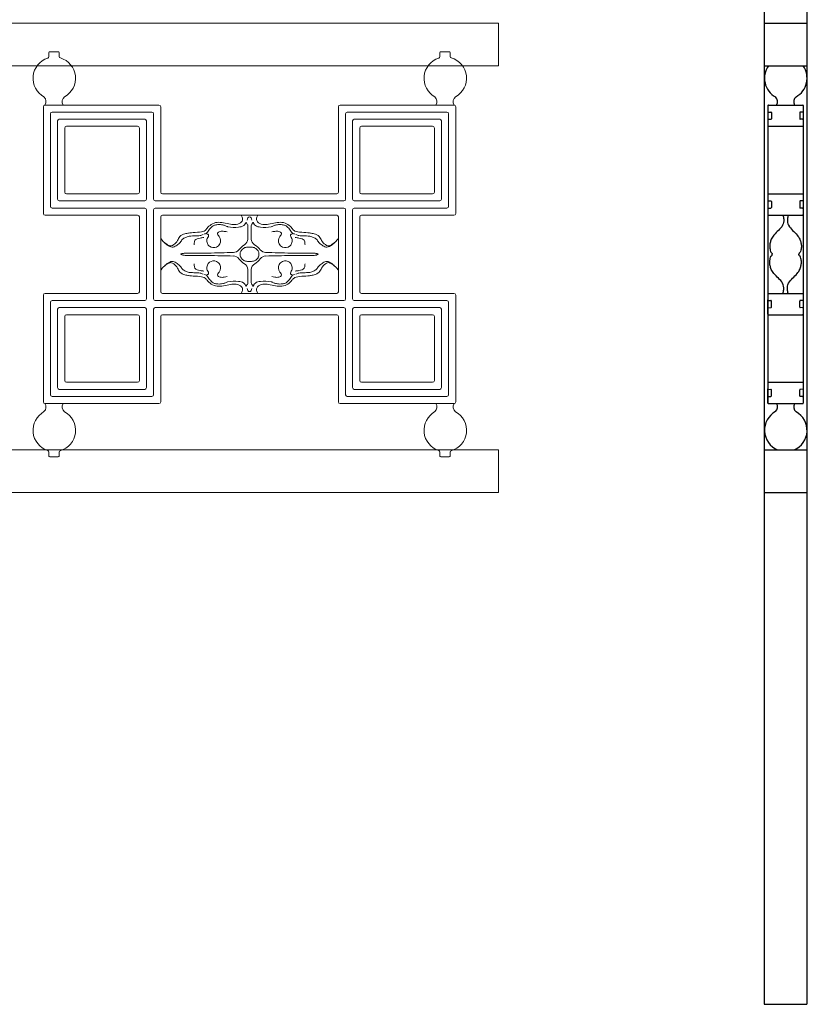
# Model space of a CAD drawing. Units: inches. Extents: x -0.7 to 93.8, y 12 to 84.1.
# Drawn here: x 79.6 to 93.4, y 12 to 29.3 of the extents above; entities that cross this region are included whole.
import ezdxf

# ---------------------------------------------------------------- set-up
doc = ezdxf.new("R2010")
doc.units = ezdxf.units.IN
doc.header["$MEASUREMENT"] = 0
doc.layers.add('_Main Draw', color=5, linetype='Continuous')

msp = doc.modelspace()

# ---------------------------------------------------------------- linework, layer by layer
for p, q in [((92.67537, 69.84561), (92.67537, 21)), ((93.42537, 69.84561), (93.42537, 21)), ((92.67537, 29.25), (93.42537, 29.25)), ((92.67537, 28.5), (93.43276, 28.5)), ((92.67537, 21.75), (93.42537, 21.75)), ((92.67537, 21), (93.42537, 21)), ((92.67537, 21), (92.67537, 12)), ((93.42537, 21), (93.42537, 12)), ((92.67537, 12), (93.42537, 12))]:
    msp.add_line(p, q)
at = {"color": 7}
for p, q in [((92.73912, 27.8025), (92.73912, 22.57257)), ((92.73912, 27.8025), (92.73912, 27.69934)), ((92.74912, 27.8125), (93.35162, 27.8125)), ((93.36162, 27.8025), (93.36162, 26)), ((92.73912, 27.69934), (92.73912, 27.55066)), ((92.74877, 27.68935), (92.79197, 27.68784)), ((92.74877, 27.56065), (92.79197, 27.56216)), ((92.80162, 27.67784), (92.80162, 27.57216)), ((93.29912, 27.67784), (93.29912, 27.57216)), ((93.35197, 27.68935), (93.30877, 27.68784)), ((93.35197, 27.56065), (93.30877, 27.56216)), ((92.74912, 27.4375), (93.35162, 27.4375)), ((92.73912, 26.24), (92.73912, 26.13684)), ((92.74912, 26.25), (93.35162, 26.25)), ((92.73912, 26.13684), (92.73912, 25.98816)), ((92.74877, 26.12685), (92.79197, 26.12534)), ((92.74877, 25.99815), (92.79197, 25.99966)), ((92.80162, 26.11534), (92.80162, 26.00966)), ((93.29912, 26.11534), (93.29912, 26.00966)), ((93.35197, 26.12685), (93.30877, 26.12534)), ((93.35197, 25.99815), (93.30877, 25.99966)), ((93.36162, 26), (93.36162, 22.5725)), ((92.74912, 25.875), (93.35162, 25.875)), ((92.74912, 24.5), (93.35162, 24.5)), ((92.73912, 24.23816), (92.73912, 24.38684)), ((92.73912, 24.135), (92.73912, 24.23816)), ((92.74877, 24.37685), (92.79197, 24.37534)), ((92.74877, 24.24815), (92.79197, 24.24966)), ((92.80162, 24.25966), (92.80162, 24.36534)), ((93.29912, 24.25966), (93.29912, 24.36534)), ((93.35197, 24.37685), (93.30877, 24.37534)), ((93.35197, 24.24815), (93.30877, 24.24966)), ((92.74912, 24.125), (93.35162, 24.125)), ((92.74912, 22.9375), (93.35162, 22.9375)), ((92.73912, 22.67566), (92.73912, 22.82434)), ((92.74877, 22.81435), (92.79197, 22.81284)), ((92.74877, 22.68565), (92.79197, 22.68716)), ((92.80162, 22.69716), (92.80162, 22.80284)), ((93.29912, 22.69716), (93.29912, 22.80284)), ((93.35197, 22.81435), (93.30877, 22.81284)), ((93.35197, 22.68565), (93.30877, 22.68716)), ((92.73912, 22.5725), (92.73912, 22.67566)), ((92.74912, 22.5625), (93.35162, 22.5625))]:
    msp.add_line(p, q, dxfattribs=at)
for centre, radius, start, end in [((93.0541, 28.28115), 0.37366, 144.147979, 241.087252), ((93.05806, 28.28341), 0.37079, 298.453122, 35.741561), ((92.80029, 27.87324), 0.10901, 326.102691, 47.852239), ((93.3095, 27.87004), 0.115, 130.558433, 210.055559), ((92.74912, 27.8025), 0.01, 90, 180), ((93.35162, 27.8025), 0.01, 0, 90), ((92.74912, 27.69934), 0.01, 180, 268), ((92.74912, 27.55066), 0.01, 92, 180), ((92.79162, 27.67784), 0.01, 360, 88), ((92.79162, 27.57216), 0.01, 272, 360), ((93.30912, 27.67784), 0.01, 92, 180), ((93.30912, 27.57216), 0.01, 180, 268), ((93.35162, 27.69934), 0.01, 272, 0), ((93.35162, 27.55066), 0.01, 0, 88), ((92.74912, 27.4475), 0.01, 180, 270), ((93.35162, 27.4475), 0.01, 270, 0), ((92.74912, 26.24), 0.01, 90, 180), ((93.35162, 26.24), 0.01, 0, 90), ((92.74912, 26.13684), 0.01, 180, 268), ((92.74912, 25.98816), 0.01, 92, 180), ((92.79162, 26.11534), 0.01, 360, 88), ((92.79162, 26.00966), 0.01, 272, 360), ((93.30912, 26.11534), 0.01, 92, 180), ((93.30912, 26.00966), 0.01, 180, 268), ((93.35162, 26.13684), 0.01, 272, 0), ((93.35162, 25.98816), 0.01, 0, 88), ((92.74912, 25.885), 0.01, 180, 270), ((93.35162, 25.885), 0.01, 270, 0), ((92.74912, 24.49), 0.01, 90, 180), ((93.35162, 24.49), 0.01, 0, 90), ((92.74912, 24.38684), 0.01, 180, 268), ((92.74912, 24.23816), 0.01, 92, 180), ((92.79162, 24.36534), 0.01, 0, 88), ((92.79162, 24.25966), 0.01, 272, 0), ((93.30912, 24.36534), 0.01, 92, 180), ((93.30912, 24.25966), 0.01, 180, 268), ((93.35162, 24.38684), 0.01, 272, 0), ((93.35162, 24.23816), 0.01, 0, 88), ((92.74912, 24.135), 0.01, 180, 270), ((93.35162, 24.135), 0.01, 270, 360), ((92.74912, 22.9275), 0.01, 90, 180), ((93.35162, 22.9275), 0.01, 0, 90), ((92.74912, 22.82434), 0.01, 180, 268), ((92.74912, 22.67566), 0.01, 92, 180), ((92.79162, 22.80284), 0.01, 0, 88), ((92.79162, 22.69716), 0.01, 272, 0), ((93.30912, 22.80284), 0.01, 92, 180), ((93.30912, 22.69716), 0.01, 180, 268), ((93.35162, 22.82434), 0.01, 272, 0), ((93.35162, 22.67566), 0.01, 0, 88), ((92.74912, 22.5725), 0.01, 180, 270), ((92.80029, 22.50176), 0.10901, 312.147761, 33.897309), ((93.3095, 22.50496), 0.115, 149.944441, 229.441567), ((93.35162, 22.5725), 0.01, 270, 360), ((93.0541, 22.09385), 0.37366, 118.912748, 246.958279), ((93.05806, 22.09159), 0.37079, 292.89027, 61.546878)]:
    msp.add_arc(centre, radius, start, end, dxfattribs=at)
for points in [[(93.00442, 25.875), (93.01029, 25.85164), (93.02337, 25.79276), (93.00769, 25.68931), (92.92562, 25.60727), (92.85017, 25.53513), (92.79724, 25.46007), (92.77922, 25.39209), (92.76829, 25.33184), (92.78334, 25.2296), (92.79986, 25.21296), (92.81553, 25.20162), (92.81606, 25.1875)], [(93.09631, 25.875), (93.09044, 25.85164), (93.07736, 25.79276), (93.09305, 25.68931), (93.17511, 25.60727), (93.25057, 25.53513), (93.3035, 25.46007), (93.32151, 25.39209), (93.33245, 25.33184), (93.31739, 25.2296), (93.30088, 25.21296), (93.2852, 25.20162), (93.28467, 25.1875)], [(93.00442, 24.5), (93.01029, 24.52336), (93.02337, 24.58224), (93.00769, 24.68569), (92.92562, 24.76773), (92.85017, 24.83987), (92.79724, 24.91493), (92.77922, 24.98291), (92.76829, 25.04316), (92.78334, 25.1454), (92.79986, 25.16204), (92.81553, 25.17338), (92.81606, 25.1875)], [(93.09631, 24.5), (93.09044, 24.52336), (93.07736, 24.58224), (93.09305, 24.68569), (93.17511, 24.76773), (93.25057, 24.83987), (93.3035, 24.91493), (93.32151, 24.98291), (93.33245, 25.04316), (93.31739, 25.1454), (93.30088, 25.16204), (93.2852, 25.17338), (93.28467, 25.1875)]]:
    msp.add_open_spline(points, degree=3, knots=[0.015776341, 0.015776341, 0.015776341, 0.015776341, 0.087944977, 0.196697907, 0.310818277, 0.425424412, 0.513269266, 0.580040752, 0.636775192, 0.690162777, 0.798843772, 0.810744023, 0.810744023, 0.810744023, 0.810744023], dxfattribs=at)
at = {"layer": '_Main Draw', "color": 7, "lineweight": 20}
for p, q in [((88, 29.25), (12.75, 29.25)), ((88, 28.5), (88, 29.25)), ((80.1125, 28.75), (80.2625, 28.75)), ((86.9875, 28.75), (87.1375, 28.75)), ((80.0975, 28.66521), (80.0975, 28.735)), ((80.2775, 28.66806), (80.2775, 28.735)), ((86.9725, 28.66521), (86.9725, 28.735)), ((87.1525, 28.66806), (87.1525, 28.735)), ((88, 28.5), (12.75, 28.5)), ((80, 25.905), (80, 27.7825)), ((80.03, 27.8125), (82.0325, 27.8125)), ((82.0625, 27.7825), (82.0625, 26.28)), ((85.1875, 27.7825), (85.1875, 26.28)), ((85.2175, 27.8125), (87.22, 27.8125)), ((87.25, 27.7825), (87.25, 25.905)), ((80.125, 27.6575), (80.125, 26.03)), ((80.155, 27.6875), (81.9075, 27.6875)), ((80.25, 27.5325), (80.25, 26.155)), ((80.28, 27.5625), (81.7825, 27.5625)), ((81.8125, 27.5325), (81.8125, 26.155)), ((81.9375, 27.6575), (81.9375, 26.155)), ((85.3125, 27.6575), (85.3125, 26.155)), ((85.3425, 27.6875), (87.095, 27.6875)), ((85.4375, 27.5325), (85.4375, 26.155)), ((85.4675, 27.5625), (86.97, 27.5625)), ((87, 27.5325), (87, 26.155)), ((87.125, 27.6575), (87.125, 26.03)), ((80.375, 26.28), (80.375, 27.4075)), ((80.405, 27.4375), (81.6575, 27.4375)), ((81.6875, 27.4075), (81.6875, 26.28)), ((85.5625, 27.4075), (85.5625, 26.28)), ((85.5925, 27.4375), (86.845, 27.4375)), ((86.875, 27.4075), (86.875, 26.28)), ((80.405, 26.25), (81.6575, 26.25)), ((82.0925, 26.25), (85.1575, 26.25)), ((85.5925, 26.25), (86.845, 26.25)), ((80.155, 26), (81.7825, 26)), ((80.28, 26.125), (81.7825, 26.125)), ((81.8125, 25.97), (81.8125, 24.405)), ((81.9375, 25.97), (81.9375, 24.405)), ((81.9675, 26.125), (85.2825, 26.125)), ((81.9675, 26), (85.2825, 26)), ((85.3125, 25.97), (85.3125, 24.405)), ((85.4375, 25.97), (85.4375, 24.405)), ((85.4675, 26.125), (86.97, 26.125)), ((85.4675, 26), (87.095, 26)), ((81.6575, 25.875), (80.03, 25.875)), ((81.6875, 25.845), (81.6875, 24.53)), ((82.0625, 25.845), (82.0625, 25.1875)), ((85.1575, 25.875), (82.0925, 25.875)), ((85.1875, 25.845), (85.1875, 25.1875)), ((85.5625, 25.845), (85.5625, 24.53)), ((85.5925, 25.875), (87.22, 25.875)), ((83.595, 25.45568), (83.595, 25.68897)), ((83.655, 25.45568), (83.655, 25.68897)), ((82.0625, 24.53), (82.0625, 25.1875)), ((85.1875, 25.1875), (85.1875, 24.53)), ((83.595, 24.91932), (83.595, 24.68603)), ((83.655, 24.91932), (83.655, 24.68603)), ((85.1875, 24.53), (85.1875, 24.88341)), ((80, 22.5925), (80, 24.47)), ((80.03, 24.5), (81.6575, 24.5)), ((82.0925, 24.5), (85.1575, 24.5)), ((85.5925, 24.5), (87.22, 24.5)), ((87.25, 24.47), (87.25, 22.5925)), ((80.125, 24.345), (80.125, 22.7175)), ((80.155, 24.375), (81.7825, 24.375)), ((80.28, 24.25), (81.7825, 24.25)), ((81.9675, 24.375), (85.2825, 24.375)), ((81.9675, 24.25), (85.2825, 24.25)), ((85.4675, 24.375), (87.095, 24.375)), ((85.4675, 24.25), (86.97, 24.25)), ((87.125, 24.345), (87.125, 22.7175)), ((80.25, 24.22), (80.25, 22.8425)), ((80.375, 24.095), (80.375, 22.9675)), ((80.405, 24.125), (81.6575, 24.125)), ((81.6875, 24.095), (81.6875, 22.9675)), ((81.8125, 24.22), (81.8125, 22.8425)), ((81.9375, 24.22), (81.9375, 22.7175)), ((82.0625, 24.095), (82.0625, 22.5925)), ((82.0925, 24.125), (85.1575, 24.125)), ((85.1875, 24.095), (85.1875, 22.5925)), ((85.3125, 24.22), (85.3125, 22.7175)), ((85.4375, 24.22), (85.4375, 22.8425)), ((85.5625, 24.095), (85.5625, 22.9675)), ((85.5925, 24.125), (86.845, 24.125)), ((86.875, 24.095), (86.875, 22.9675)), ((87, 24.22), (87, 22.8425)), ((80.405, 22.9375), (81.6575, 22.9375)), ((85.5925, 22.9375), (86.845, 22.9375)), ((80.155, 22.6875), (81.9075, 22.6875)), ((80.28, 22.8125), (81.7825, 22.8125)), ((85.3425, 22.6875), (87.095, 22.6875)), ((85.4675, 22.8125), (86.97, 22.8125)), ((80.03, 22.5625), (82.0325, 22.5625)), ((85.2175, 22.5625), (87.22, 22.5625)), ((88, 21.75), (12.75, 21.75)), ((80.0975, 21.70979), (80.0975, 21.64)), ((80.2775, 21.70694), (80.2775, 21.64)), ((86.9725, 21.70979), (86.9725, 21.64)), ((87.1525, 21.70694), (87.1525, 21.64)), ((88, 21.75), (88, 21)), ((80.2625, 21.625), (80.1125, 21.625)), ((86.9875, 21.625), (87.1375, 21.625)), ((88, 21), (12.75, 21))]:
    msp.add_line(p, q, dxfattribs=at)
for centre, radius, start, end in [((80.1125, 28.735), 0.015, 90, 180), ((80.2625, 28.735), 0.015, 360, 90), ((86.9875, 28.735), 0.015, 90, 180), ((87.1375, 28.735), 0.015, 0, 90), ((80.19124, 28.28115), 0.37366, 107.404467, 241.087252), ((80.0675, 28.66521), 0.03, 293.51088, 0), ((80.3075, 28.66806), 0.03, 180, 252.764715), ((80.19526, 28.28338), 0.37073, 298.447149, 73.812052), ((87.06624, 28.28115), 0.37366, 107.404467, 241.087252), ((86.9425, 28.66521), 0.03, 293.51088, 0), ((87.1825, 28.66806), 0.03, 180, 252.764715), ((87.07019, 28.28341), 0.37079, 298.453122, 74.405468), ((79.93743, 27.87324), 0.10901, 326.102691, 47.852239), ((80.44663, 27.87004), 0.115, 130.558433, 210.055559), ((86.81243, 27.87324), 0.10901, 326.102691, 47.852239), ((87.32163, 27.87004), 0.115, 130.558433, 210.055559), ((80.03, 27.7825), 0.03, 90, 180), ((82.0325, 27.7825), 0.03, 0, 90), ((85.2175, 27.7825), 0.03, 90, 180), ((87.22, 27.7825), 0.03, 0, 90), ((80.155, 27.6575), 0.03, 90, 180), ((80.28, 27.5325), 0.03, 90, 180), ((81.7825, 27.5325), 0.03, 360, 90), ((81.9075, 27.6575), 0.03, 0, 90), ((85.3425, 27.6575), 0.03, 90, 180), ((85.4675, 27.5325), 0.03, 90, 180), ((86.97, 27.5325), 0.03, 360, 90), ((87.095, 27.6575), 0.03, 0, 90), ((80.405, 27.4075), 0.03, 90, 180), ((81.6575, 27.4075), 0.03, 0, 90), ((85.5925, 27.4075), 0.03, 90, 180), ((86.845, 27.4075), 0.03, 0, 90), ((80.28, 26.155), 0.03, 180, 270), ((80.405, 26.28), 0.03, 180, 270), ((81.6575, 26.28), 0.03, 270, 0), ((81.7825, 26.155), 0.03, 270, 360), ((81.9675, 26.155), 0.03, 180, 270), ((82.0925, 26.28), 0.03, 180, 270), ((85.1575, 26.28), 0.03, 270, 0), ((85.2825, 26.155), 0.03, 270, 360), ((85.4675, 26.155), 0.03, 180, 270), ((85.5925, 26.28), 0.03, 180, 270), ((86.845, 26.28), 0.03, 270, 0), ((86.97, 26.155), 0.03, 270, 0), ((80.155, 26.03), 0.03, 180, 270), ((81.7825, 25.97), 0.03, 0, 90), ((81.9675, 25.97), 0.03, 90, 180), ((85.2825, 25.97), 0.03, 0, 90), ((85.4675, 25.97), 0.03, 90, 180), ((87.095, 26.03), 0.03, 270, 0), ((80.03, 25.905), 0.03, 180, 270), ((81.6575, 25.845), 0.03, 0, 90), ((82.0925, 25.845), 0.03, 90, 180), ((85.1575, 25.845), 0.03, 360, 90), ((85.5925, 25.845), 0.03, 90, 180), ((87.22, 25.905), 0.03, 270, 0), ((81.9617, 25.46663), 0.10384, 358.066189, 13.909998), ((82.0925, 25.47729), 0.03, 180, 218.131987), ((83.46254, 25.46573), 0.13284, 303.97468, 355.662198), ((83.78746, 25.46573), 0.13284, 184.337802, 236.02532), ((85.1575, 25.47729), 0.03, 321.868013, 360), ((83.71313, 25.05542), 0.34812, 120.438285, 142.796321), ((83.53687, 25.05542), 0.34812, 37.203679, 59.561715), ((83.33287, 25.35035), 0.13318, 274.009766, 320.651684), ((83.33299, 25.02488), 0.13294, 39.303566, 86.034984), ((83.74993, 25.35365), 0.39806, 217.906766, 237.097315), ((83.50007, 25.35365), 0.39806, 302.902685, 322.093234), ((83.91713, 25.35035), 0.13318, 219.348316, 265.990234), ((83.91713, 25.02465), 0.13318, 94.009766, 140.651684), ((83.4699, 24.91155), 0.12534, 3.554507, 59.400203), ((83.7801, 24.91155), 0.12534, 120.599797, 176.445493), ((82.0925, 24.89771), 0.03, 141.868013, 180), ((85.1575, 24.89771), 0.03, 0, 38.131987), ((80.03, 24.47), 0.03, 90, 180), ((81.6575, 24.53), 0.03, 270, 0), ((82.0925, 24.53), 0.03, 180, 270), ((85.1575, 24.53), 0.03, 270, 360), ((85.5925, 24.53), 0.03, 180, 270), ((87.22, 24.47), 0.03, 0, 90), ((80.155, 24.345), 0.03, 90, 180), ((80.28, 24.22), 0.03, 90, 180), ((81.7825, 24.405), 0.03, 270, 0), ((81.7825, 24.22), 0.03, 0, 90), ((81.9675, 24.405), 0.03, 180, 270), ((81.9675, 24.22), 0.03, 90, 180), ((85.2825, 24.405), 0.03, 270, 0), ((85.2825, 24.22), 0.03, 0, 90), ((85.4675, 24.405), 0.03, 180, 270), ((85.4675, 24.22), 0.03, 90, 180), ((86.97, 24.22), 0.03, 0, 90), ((87.095, 24.345), 0.03, 0, 90), ((80.405, 24.095), 0.03, 90, 180), ((81.6575, 24.095), 0.03, 0, 90), ((82.0925, 24.095), 0.03, 90, 180), ((85.1575, 24.095), 0.03, 360, 90), ((85.5925, 24.095), 0.03, 90, 180), ((86.845, 24.095), 0.03, 0, 90), ((80.405, 22.9675), 0.03, 180, 270), ((81.6575, 22.9675), 0.03, 270, 0), ((85.5925, 22.9675), 0.03, 180, 270), ((86.845, 22.9675), 0.03, 270, 0), ((80.155, 22.7175), 0.03, 180, 270), ((80.28, 22.8425), 0.03, 180, 270), ((81.7825, 22.8425), 0.03, 270, 0), ((81.9075, 22.7175), 0.03, 270, 0), ((85.3425, 22.7175), 0.03, 180, 270), ((85.4675, 22.8425), 0.03, 180, 270), ((86.97, 22.8425), 0.03, 270, 0), ((87.095, 22.7175), 0.03, 270, 0), ((80.03, 22.5925), 0.03, 180, 270), ((79.93743, 22.50176), 0.10901, 312.147761, 33.897309), ((80.44663, 22.50496), 0.115, 149.944441, 229.441567), ((82.0325, 22.5925), 0.03, 270, 0), ((85.2175, 22.5925), 0.03, 180, 270), ((86.81243, 22.50176), 0.10901, 312.147761, 33.897309), ((87.32163, 22.50496), 0.115, 149.944441, 229.441567), ((87.22, 22.5925), 0.03, 270, 0), ((80.19124, 22.09385), 0.37366, 118.912748, 252.595533), ((80.19519, 22.09159), 0.37079, 285.594532, 61.546878), ((87.06624, 22.09385), 0.37366, 118.912748, 252.595533), ((87.07019, 22.09159), 0.37079, 285.594532, 61.546878), ((80.0675, 21.70979), 0.03, 0, 66.48912), ((80.30849, 21.70661), 0.03099, 116.06558, 179.398475), ((86.9425, 21.70979), 0.03, 0, 66.48912), ((87.18349, 21.70661), 0.03099, 116.06558, 179.398475), ((80.1125, 21.64), 0.015, 180, 270), ((80.2625, 21.64), 0.015, 270, 0), ((86.9875, 21.64), 0.015, 180, 270), ((87.1375, 21.64), 0.015, 270, 0)]:
    msp.add_arc(centre, radius, start, end, dxfattribs=at)
for points, knots in [([(83.47667, 25.875), (83.49705, 25.84317), (83.50875, 25.80113), (83.4856, 25.7433), (83.40457, 25.70535), (83.24174, 25.71884), (83.03757, 25.7859), (82.89551, 25.67669), (82.84726, 25.59899), (82.76984, 25.57567), (82.59187, 25.56875), (82.54708, 25.55907), (82.48777, 25.5506), (82.39094, 25.5119), (82.36431, 25.42722), (82.30401, 25.36137), (82.24834, 25.33084), (82.2251, 25.33778), (82.19887, 25.34529), (82.13601, 25.38384), (82.10072, 25.41822), (82.0689, 25.45876)], [0.05134552, 0.05134552, 0.05134552, 0.05134552, 0.09639263, 0.1695503, 0.29184725, 0.38398754, 0.60740708, 0.85126087, 0.92749538, 1.01782301, 1.09740408, 1.15568441, 1.24965149, 1.37237849, 1.4690942, 1.57082393, 1.62612358, 1.68494679, 1.76420969, 1.82607816, 1.84131198, 1.84131198, 1.84131198, 1.84131198]), ([(83.62511, 25.84433), (83.6247, 25.84433), (83.60069, 25.84449), (83.5913, 25.81599), (83.58238, 25.78952)], [0, 0, 0, 0, 0.0012037179, 0.0717819967, 0.0717819967, 0.0717819967, 0.0717819967]), ([(83.62489, 25.84433), (83.6253, 25.84433), (83.64931, 25.84449), (83.6587, 25.81599), (83.66762, 25.78952)], [0, 0, 0, 0, 0.0012037179, 0.0717819967, 0.0717819967, 0.0717819967, 0.0717819967]), ([(83.77333, 25.875), (83.75295, 25.84317), (83.74125, 25.80113), (83.7644, 25.7433), (83.84543, 25.70535), (84.00826, 25.71884), (84.21243, 25.7859), (84.35449, 25.67669), (84.40274, 25.59899), (84.48016, 25.57567), (84.65813, 25.56875), (84.70292, 25.55907), (84.76223, 25.5506), (84.85906, 25.5119), (84.88569, 25.42722), (84.94599, 25.36137), (85.00166, 25.33084), (85.0249, 25.33778), (85.05113, 25.34529), (85.11399, 25.38384), (85.14928, 25.41822), (85.1811, 25.45876)], [0.05134552, 0.05134552, 0.05134552, 0.05134552, 0.09639263, 0.1695503, 0.29184725, 0.38398754, 0.60740708, 0.85126087, 0.92749538, 1.01782301, 1.09740408, 1.15568441, 1.24965149, 1.37237849, 1.4690942, 1.57082393, 1.62612358, 1.68494679, 1.76420969, 1.82607816, 1.84131198, 1.84131198, 1.84131198, 1.84131198]), ([(83.56021, 25.7467), (83.551, 25.72599), (83.551, 25.72599), (83.51426, 25.67454), (83.39749, 25.65914), (83.29869, 25.65743), (83.22443, 25.67637), (83.1955, 25.69266), (83.15757, 25.70345), (83.11131, 25.71122), (83.07091, 25.71068), (83.02683, 25.70578), (82.9713, 25.68621), (82.92217, 25.62972), (82.89131, 25.58462), (82.87631, 25.5627)], [0.101013675, 0.101013675, 0.101013675, 0.101013675, 0.137641801, 0.184675445, 0.281080432, 0.464754399, 0.486773654, 0.509227474, 0.56382049, 0.603933179, 0.649735474, 0.684368001, 0.737043652, 0.82173195, 0.901840554, 0.901840554, 0.901840554, 0.901840554]), ([(83.68979, 25.7467), (83.699, 25.72599), (83.699, 25.72599), (83.73574, 25.67454), (83.85251, 25.65914), (83.95131, 25.65743), (84.02557, 25.67637), (84.0545, 25.69266), (84.09243, 25.70345), (84.13869, 25.71122), (84.17909, 25.71068), (84.22317, 25.70578), (84.2787, 25.68621), (84.32783, 25.62972), (84.35869, 25.58462), (84.37369, 25.5627)], [0.101013675, 0.101013675, 0.101013675, 0.101013675, 0.137641801, 0.184675445, 0.281080432, 0.464754399, 0.486773654, 0.509227474, 0.56382049, 0.603933179, 0.649735474, 0.684368001, 0.737043652, 0.82173195, 0.901840554, 0.901840554, 0.901840554, 0.901840554]), ([(82.80853, 25.53488), (82.78553, 25.5252), (82.73832, 25.51069), (82.66207, 25.51431), (82.6306, 25.50948), (82.55313, 25.50827), (82.50714, 25.4877), (82.43961, 25.45366), (82.41636, 25.39698), (82.35159, 25.34601), (82.29532, 25.3123), (82.2402, 25.31256), (82.20837, 25.33247), (82.1839, 25.34799), (82.17217, 25.35408), (82.1358, 25.38397)], [0.062427684, 0.062427684, 0.062427684, 0.062427684, 0.105686091, 0.210446465, 0.286197589, 0.360493441, 0.457169583, 0.531408346, 0.616292646, 0.693243566, 0.765216565, 0.809860342, 0.854018982, 0.877334534, 0.894939383, 0.894939383, 0.894939383, 0.894939383]), ([(82.81976, 25.48372), (82.79944, 25.48008), (82.74329, 25.47031), (82.65811, 25.45697), (82.65172, 25.38913), (82.65013, 25.3621), (82.64958, 25.35273)], [0.132817551, 0.132817551, 0.132817551, 0.132817551, 0.193307464, 0.29411112, 0.347983458, 0.376579526, 0.376579526, 0.376579526, 0.376579526]), ([(84.43024, 25.48372), (84.45056, 25.48008), (84.50671, 25.47031), (84.59189, 25.45697), (84.59828, 25.38913), (84.59987, 25.3621), (84.60042, 25.35273)], [0.132817551, 0.132817551, 0.132817551, 0.132817551, 0.193307464, 0.29411112, 0.347983458, 0.376579526, 0.376579526, 0.376579526, 0.376579526]), ([(84.44147, 25.53488), (84.46447, 25.5252), (84.51168, 25.51069), (84.58793, 25.51431), (84.6194, 25.50948), (84.69687, 25.50827), (84.74286, 25.4877), (84.81039, 25.45366), (84.83364, 25.39698), (84.89841, 25.34601), (84.95468, 25.3123), (85.0098, 25.31256), (85.04163, 25.33247), (85.0661, 25.34799), (85.07783, 25.35408), (85.1142, 25.38397)], [0.062427684, 0.062427684, 0.062427684, 0.062427684, 0.105686091, 0.210446465, 0.286197589, 0.360493441, 0.457169583, 0.531408346, 0.616292646, 0.693243566, 0.765216565, 0.809860342, 0.854018982, 0.877334534, 0.894939383, 0.894939383, 0.894939383, 0.894939383]), ([(83.625, 25.31383), (83.59599, 25.31399), (83.5685, 25.30972), (83.55461, 25.30794), (83.53728, 25.30259), (83.51843, 25.29339), (83.48938, 25.26538), (83.47393, 25.24809), (83.46575, 25.23179), (83.45982, 25.21037), (83.45957, 25.19791), (83.45921, 25.1875)], [0, 0, 0, 0, 0.035174963, 0.065755375, 0.095822517, 0.117723169, 0.140631157, 0.160597844, 0.180756524, 0.203873429, 0.226350846, 0.226350846, 0.226350846, 0.226350846]), ([(83.625, 25.31383), (83.65401, 25.31399), (83.6815, 25.30972), (83.69539, 25.30794), (83.71272, 25.30259), (83.73157, 25.29339), (83.76062, 25.26538), (83.77607, 25.24809), (83.78425, 25.23179), (83.79018, 25.21037), (83.79043, 25.19791), (83.79079, 25.1875)], [0, 0, 0, 0, 0.035174963, 0.065755375, 0.095822517, 0.117723169, 0.140631157, 0.160597844, 0.180756524, 0.203873429, 0.226350846, 0.226350846, 0.226350846, 0.226350846]), ([(83.625, 25.06117), (83.59599, 25.06101), (83.5685, 25.06528), (83.55461, 25.06706), (83.53728, 25.07241), (83.51843, 25.08161), (83.48938, 25.10962), (83.47393, 25.12691), (83.46575, 25.14321), (83.45982, 25.16463), (83.45957, 25.17709), (83.45921, 25.1875)], [0, 0, 0, 0, 0.035174963, 0.065755375, 0.095822517, 0.117723169, 0.140631157, 0.160597844, 0.180756524, 0.203873429, 0.226350846, 0.226350846, 0.226350846, 0.226350846]), ([(83.625, 25.06117), (83.65401, 25.06101), (83.6815, 25.06528), (83.69539, 25.06706), (83.71272, 25.07241), (83.73157, 25.08161), (83.76062, 25.10962), (83.77607, 25.12691), (83.78425, 25.14321), (83.79018, 25.16463), (83.79043, 25.17709), (83.79079, 25.1875)], [0, 0, 0, 0, 0.035174963, 0.065755375, 0.095822517, 0.117723169, 0.140631157, 0.160597844, 0.180756524, 0.203873429, 0.226350846, 0.226350846, 0.226350846, 0.226350846]), ([(83.47667, 24.5), (83.49705, 24.53183), (83.50875, 24.57387), (83.4856, 24.6317), (83.40457, 24.66965), (83.24174, 24.65616), (83.03757, 24.5891), (82.89551, 24.69831), (82.84726, 24.77601), (82.76984, 24.79933), (82.59187, 24.80625), (82.54708, 24.81593), (82.48777, 24.8244), (82.39094, 24.8631), (82.36431, 24.94778), (82.30401, 25.01363), (82.24834, 25.04416), (82.2251, 25.03722), (82.19887, 25.02971), (82.13601, 24.99116), (82.10072, 24.95678), (82.0689, 24.91624)], [0.05134552, 0.05134552, 0.05134552, 0.05134552, 0.09639263, 0.1695503, 0.29184725, 0.38398754, 0.60740708, 0.85126087, 0.92749538, 1.01782301, 1.09740408, 1.15568441, 1.24965149, 1.37237849, 1.4690942, 1.57082393, 1.62612358, 1.68494679, 1.76420969, 1.82607816, 1.84131198, 1.84131198, 1.84131198, 1.84131198]), ([(82.80853, 24.84012), (82.78553, 24.8498), (82.73832, 24.86431), (82.66207, 24.86069), (82.6306, 24.86552), (82.55313, 24.86673), (82.50714, 24.8873), (82.43961, 24.92134), (82.41636, 24.97802), (82.35159, 25.02899), (82.29532, 25.0627), (82.2402, 25.06244), (82.20837, 25.04253), (82.1839, 25.02701), (82.17217, 25.02092), (82.1358, 24.99103)], [0.062427684, 0.062427684, 0.062427684, 0.062427684, 0.105686091, 0.210446465, 0.286197589, 0.360493441, 0.457169583, 0.531408346, 0.616292646, 0.693243566, 0.765216565, 0.809860342, 0.854018982, 0.877334534, 0.894939383, 0.894939383, 0.894939383, 0.894939383]), ([(82.81976, 24.89128), (82.79944, 24.89492), (82.74329, 24.90469), (82.65811, 24.91803), (82.65172, 24.98587), (82.65013, 25.0129), (82.64958, 25.02227)], [0.132817551, 0.132817551, 0.132817551, 0.132817551, 0.193307464, 0.29411112, 0.347983458, 0.376579526, 0.376579526, 0.376579526, 0.376579526]), ([(83.77333, 24.5), (83.75295, 24.53183), (83.74125, 24.57387), (83.7644, 24.6317), (83.84543, 24.66965), (84.00826, 24.65616), (84.21243, 24.5891), (84.35449, 24.69831), (84.40274, 24.77601), (84.48016, 24.79933), (84.65813, 24.80625), (84.70292, 24.81593), (84.76223, 24.8244), (84.85906, 24.8631), (84.88569, 24.94778), (84.94599, 25.01363), (85.00166, 25.04416), (85.0249, 25.03722), (85.05113, 25.02971), (85.11399, 24.99116), (85.14928, 24.95678), (85.1811, 24.91624)], [0.05134552, 0.05134552, 0.05134552, 0.05134552, 0.09639263, 0.1695503, 0.29184725, 0.38398754, 0.60740708, 0.85126087, 0.92749538, 1.01782301, 1.09740408, 1.15568441, 1.24965149, 1.37237849, 1.4690942, 1.57082393, 1.62612358, 1.68494679, 1.76420969, 1.82607816, 1.84131198, 1.84131198, 1.84131198, 1.84131198]), ([(84.43024, 24.89128), (84.45056, 24.89492), (84.50671, 24.90469), (84.59189, 24.91803), (84.59828, 24.98587), (84.59987, 25.0129), (84.60042, 25.02227)], [0.132817551, 0.132817551, 0.132817551, 0.132817551, 0.193307464, 0.29411112, 0.347983458, 0.376579526, 0.376579526, 0.376579526, 0.376579526]), ([(84.44147, 24.84012), (84.46447, 24.8498), (84.51168, 24.86431), (84.58793, 24.86069), (84.6194, 24.86552), (84.69687, 24.86673), (84.74286, 24.8873), (84.81039, 24.92134), (84.83364, 24.97802), (84.89841, 25.02899), (84.95468, 25.0627), (85.0098, 25.06244), (85.04163, 25.04253), (85.0661, 25.02701), (85.07783, 25.02092), (85.1142, 24.99103)], [0.062427684, 0.062427684, 0.062427684, 0.062427684, 0.105686091, 0.210446465, 0.286197589, 0.360493441, 0.457169583, 0.531408346, 0.616292646, 0.693243566, 0.765216565, 0.809860342, 0.854018982, 0.877334534, 0.894939383, 0.894939383, 0.894939383, 0.894939383]), ([(83.56021, 24.6283), (83.551, 24.64901), (83.551, 24.64901), (83.51426, 24.70046), (83.39749, 24.71586), (83.29869, 24.71757), (83.22443, 24.69863), (83.1955, 24.68234), (83.15757, 24.67155), (83.11131, 24.66378), (83.07091, 24.66432), (83.02683, 24.66922), (82.9713, 24.68879), (82.92217, 24.74528), (82.89131, 24.79038), (82.87631, 24.8123)], [0.101013675, 0.101013675, 0.101013675, 0.101013675, 0.137641801, 0.184675445, 0.281080432, 0.464754399, 0.486773654, 0.509227474, 0.56382049, 0.603933179, 0.649735474, 0.684368001, 0.737043652, 0.82173195, 0.901840554, 0.901840554, 0.901840554, 0.901840554]), ([(83.68979, 24.6283), (83.699, 24.64901), (83.699, 24.64901), (83.73574, 24.70046), (83.85251, 24.71586), (83.95131, 24.71757), (84.02557, 24.69863), (84.0545, 24.68234), (84.09243, 24.67155), (84.13869, 24.66378), (84.17909, 24.66432), (84.22317, 24.66922), (84.2787, 24.68879), (84.32783, 24.74528), (84.35869, 24.79038), (84.37369, 24.8123)], [0.101013675, 0.101013675, 0.101013675, 0.101013675, 0.137641801, 0.184675445, 0.281080432, 0.464754399, 0.486773654, 0.509227474, 0.56382049, 0.603933179, 0.649735474, 0.684368001, 0.737043652, 0.82173195, 0.901840554, 0.901840554, 0.901840554, 0.901840554]), ([(83.62511, 24.53067), (83.6247, 24.53067), (83.60069, 24.53051), (83.5913, 24.55901), (83.58238, 24.58548)], [0, 0, 0, 0, 0.0012037179, 0.0717819967, 0.0717819967, 0.0717819967, 0.0717819967]), ([(83.62489, 24.53067), (83.6253, 24.53067), (83.64931, 24.53051), (83.6587, 24.55901), (83.66762, 24.58548)], [0, 0, 0, 0, 0.0012037179, 0.0717819967, 0.0717819967, 0.0717819967, 0.0717819967])]:
    msp.add_open_spline(points, degree=3, knots=knots, dxfattribs=at)
for points in [[(83.595, 25.68897), (83.58685, 25.71678), (83.5723, 25.733), (83.56747, 25.75153)], [(83.655, 25.68897), (83.66315, 25.71678), (83.6777, 25.733), (83.68253, 25.75153)], [(82.87579, 25.54378), (82.89276, 25.54038), (82.90633, 25.51665), (82.88997, 25.48227), (82.87544, 25.44701), (82.88476, 25.3769), (82.92083, 25.32802), (83.04435, 25.3132), (83.10462, 25.36957), (83.09078, 25.49994), (83.06259, 25.55738), (83.10779, 25.58831), (83.18178, 25.59007), (83.23463, 25.58039)], [(84.37421, 25.54378), (84.35724, 25.54038), (84.34367, 25.51665), (84.36003, 25.48227), (84.37456, 25.44701), (84.36524, 25.3769), (84.32917, 25.32802), (84.20565, 25.3132), (84.14538, 25.36957), (84.15922, 25.49994), (84.18741, 25.55738), (84.14221, 25.58831), (84.06822, 25.59007), (84.01537, 25.58039)], [(83.34218, 25.2175), (83.12179, 25.21413), (82.89555, 25.20871), (82.60416, 25.20871), (82.50888, 25.20798), (82.47371, 25.20492), (82.45001, 25.20034), (82.43625, 25.19728), (82.41413, 25.1875)], [(83.34218, 25.1575), (83.12179, 25.16087), (82.89555, 25.16629), (82.60416, 25.16629), (82.50888, 25.16702), (82.47371, 25.17008), (82.45001, 25.17466), (82.43625, 25.17772), (82.41413, 25.1875)], [(83.90782, 25.2175), (84.12821, 25.21413), (84.35445, 25.20871), (84.64584, 25.20871), (84.74112, 25.20798), (84.77629, 25.20492), (84.79999, 25.20034), (84.81375, 25.19728), (84.83587, 25.1875)], [(83.90782, 25.1575), (84.12821, 25.16087), (84.35445, 25.16629), (84.64584, 25.16629), (84.74112, 25.16702), (84.77629, 25.17008), (84.79999, 25.17466), (84.81375, 25.17772), (84.83587, 25.1875)], [(82.87579, 24.83122), (82.89276, 24.83462), (82.90633, 24.85835), (82.88997, 24.89273), (82.87544, 24.92799), (82.88476, 24.9981), (82.92083, 25.04698), (83.04435, 25.0618), (83.10462, 25.00543), (83.09078, 24.87506), (83.06259, 24.81762), (83.10779, 24.78669), (83.18178, 24.78493), (83.23463, 24.79461)], [(84.37421, 24.83122), (84.35724, 24.83462), (84.34367, 24.85835), (84.36003, 24.89273), (84.37456, 24.92799), (84.36524, 24.9981), (84.32917, 25.04698), (84.20565, 25.0618), (84.14538, 25.00543), (84.15922, 24.87506), (84.18741, 24.81762), (84.14221, 24.78669), (84.06822, 24.78493), (84.01537, 24.79461)], [(83.595, 24.68603), (83.58685, 24.65822), (83.5723, 24.642), (83.56747, 24.62347)], [(83.655, 24.68603), (83.66315, 24.65822), (83.6777, 24.642), (83.68253, 24.62347)]]:
    msp.add_spline(points, degree=3, dxfattribs=at)
for points in [[(82.87631, 25.5627), (82.85815, 25.55302), (82.84484, 25.54335), (82.83152, 25.54214)], [(84.37369, 25.5627), (84.39185, 25.55302), (84.40516, 25.54335), (84.41848, 25.54214)], [(82.87631, 24.8123), (82.85815, 24.82198), (82.84484, 24.83165), (82.83152, 24.83286)], [(84.37369, 24.8123), (84.39185, 24.82198), (84.40516, 24.83165), (84.41848, 24.83286)]]:
    msp.add_open_spline(points, degree=3, dxfattribs=at)

doc.saveas('drawing.dxf')
